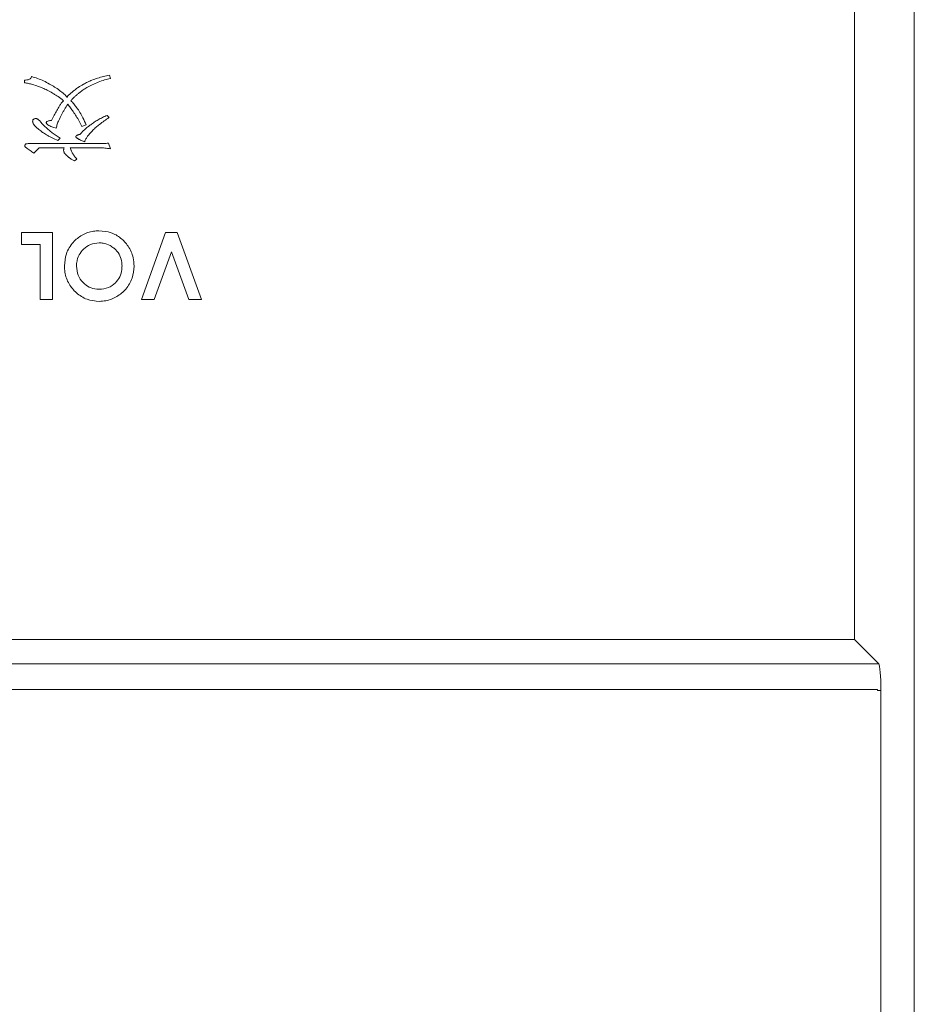
# Model space of a CAD drawing. Extents: x 1000 to 27000, y 2500 to 40000.
# Drawn here: x 17813 to 18080, y 34428 to 34722 of the extents above; entities that cross this region are included whole.
import ezdxf

# ---------------------------------------------------------------- set-up
doc = ezdxf.new("R2010")
doc.units = 0
doc.header["$LTSCALE"] = 400
doc.header["$MEASUREMENT"] = 0
doc.layers.get('0').update_dxf_attribs({"linetype": 'CONTINUOUS'})
doc.layers.add('SUGATA', color=7, linetype='CONTINUOUS')

# ---------------------------------------------------------------- blocks, each defined once
blk = doc.blocks.new('LP-WU9100BJ_204L_SET_SD-903')
at = {"layer": 'SUGATA', "color": 1, "lineweight": 9}
for p, q in [((8339.93, -4494.93), (8340.25, -4495.87)), ((8314.61, -4497.19), (8314.61, -4496.4)), ((8339.24, -4506.93), (8339.83, -4507.55)), ((8333.03, -4509.76), (8331.73, -4510.21)), ((8325.29, -4513.7), (8324.58, -4514.35)), ((8315.69, -4515.32), (8336.89, -4515.32)), ((8336.89, -4516.58), (8328.27, -4516.58)), ((8328.27, -4516.58), (8328.33, -4516.79)), ((8332.52, -4514.73), (8332.57, -4514.75)), ((8339.63, -4515.21), (8340.25, -4516.89)), ((8330.25, -4519.95), (8329.55, -4520.48))]:
    blk.add_line(p, q, dxfattribs=at)
at = {"layer": 'SUGATA', "color": 3, "lineweight": 9}
for points in [[(8519.96, -5310.96), (7220.04, -5310.96, -0.414214), (7160.04, -5250.96), (7160.04, -4021.04, -0.414214), (7220.04, -3961.04), (8519.96, -3961.04, -0.414214), (8579.96, -4021.04), (8579.96, -5250.96, -0.414214), (8519.96, -5310.96), (8519.96, -5310.96)], [(8520.13, -3978.87), (8520.13, -3978.87, -0.414214), (8562.13, -4020.87), (8562.13, -4663.13), (7177.87, -4663.13), (7177.87, -4020.87, -0.414214), (7219.87, -3978.87), (8520.13, -3978.87)], [(7171, -4678.33), (7170, -4678.33), (7170, -5251, 0.414214), (7220, -5301), (8520, -5301, 0.414214), (8570, -5251), (8570, -4678.33), (8569, -4678.33)]]:
    blk.add_lwpolyline(points, format="xyb", dxfattribs=at)
at = {"layer": 'SUGATA', "color": 1, "lineweight": 9}
for points in [[(8317.44, -4518.14), (8318.96, -4516.58), (8326.45, -4516.58)], [(8319.34, -4545.41), (8313.7, -4545.41), (8313.7, -4541.83), (8322.93, -4541.83), (8322.93, -4561.83), (8319.34, -4561.83), (8319.34, -4545.41)], [(8363.59, -4561.83), (8367.42, -4561.83), (8360.18, -4541.83), (8356.72, -4541.83), (8349.47, -4561.83), (8353.3, -4561.83), (8358.45, -4547.62), (8363.59, -4561.83)]]:
    blk.add_lwpolyline(points, dxfattribs=at)
at = {"layer": 'SUGATA', "color": 3, "lineweight": 9}
for points in [[(8562.13, -4663.13), (8569.36, -4670.36), (7170.64, -4670.36), (7177.87, -4663.13)], [(7171, -4678.33), (7171, -4678), (8569, -4678), (8569, -4678.33)]]:
    blk.add_lwpolyline(points, dxfattribs=at)
blk.add_ellipse((8569.3, -4678.33), major_axis=(0, -8), ratio=0.087489, start_param=1.570796, end_param=3.054326, dxfattribs=at)
at = {"layer": 'SUGATA', "color": 1, "lineweight": 9}
for points, knots in [([(8314.61, -4496.4), (8314.84, -4496.39), (8315.36, -4496.37), (8316.02, -4496.2), (8316.51, -4495.84), (8316.7, -4495.55), (8316.77, -4495.37), (8316.78, -4495.33)], [0, 0, 0, 0, 0.266762, 0.601122, 0.778816, 0.958185, 1, 1, 1, 1]), ([(8316.78, -4495.33), (8317.36, -4495.52), (8318.55, -4495.9), (8320.33, -4496.59), (8321.47, -4497.24), (8322.04, -4497.56)], [0, 0, 0, 0, 0.314574, 0.655463, 1, 1, 1, 1]), ([(8334.74, -4496.41), (8335.3, -4496.2), (8336.43, -4495.78), (8338.17, -4495.32), (8339.35, -4495.06), (8339.93, -4494.93)], [0, 0, 0, 0, 0.333301, 0.666227, 1, 1, 1, 1]), ([(8340.25, -4495.87), (8339.67, -4496.03), (8338.45, -4496.35), (8336.61, -4496.94), (8335.4, -4497.5), (8334.8, -4497.79)], [0, 0, 0, 0, 0.310796, 0.654125, 1, 1, 1, 1]), ([(8318.72, -4498.29), (8318.16, -4498.07), (8317.22, -4497.71), (8315.83, -4497.39), (8315.02, -4497.25), (8314.61, -4497.19)], [0, 0, 0, 0, 0.422653, 0.710714, 1, 1, 1, 1]), ([(8322.93, -4500.24), (8322.41, -4499.93), (8321.49, -4499.39), (8320.08, -4498.74), (8319.17, -4498.44), (8318.72, -4498.29)], [0, 0, 0, 0, 0.387149, 0.69228, 1, 1, 1, 1]), ([(8322.04, -4497.56), (8322.57, -4497.85), (8323.63, -4498.42), (8325.13, -4499.43), (8326.04, -4500.22), (8326.49, -4500.62)], [0, 0, 0, 0, 0.332532, 0.664726, 1, 1, 1, 1]), ([(8327.46, -4501.21), (8327.9, -4500.8), (8328.62, -4500.12), (8329.69, -4499.25), (8330.33, -4498.79), (8330.64, -4498.56)], [0, 0, 0, 0, 0.434912, 0.717138, 1, 1, 1, 1]), ([(8330.64, -4498.56), (8331.15, -4498.25), (8332.06, -4497.68), (8333.44, -4496.97), (8334.31, -4496.6), (8334.74, -4496.41)], [0, 0, 0, 0, 0.38851, 0.693713, 1, 1, 1, 1]), ([(8334.8, -4497.79), (8334.26, -4498.05), (8333.34, -4498.51), (8332.1, -4499.29), (8331.42, -4499.8), (8331.08, -4500.06)], [0, 0, 0, 0, 0.412417, 0.705542, 1, 1, 1, 1]), ([(8326.22, -4502.53), (8325.7, -4502.11), (8324.92, -4501.48), (8323.8, -4500.76), (8323.22, -4500.41), (8322.93, -4500.24)], [0, 0, 0, 0, 0.497496, 0.748575, 1, 1, 1, 1]), ([(8326.49, -4500.62), (8326.57, -4500.69), (8326.73, -4500.82), (8327.02, -4501.11), (8327.19, -4501.37), (8327.29, -4501.54)], [0, 0, 0, 0, 0.251364, 0.502855, 1, 1, 1, 1]), ([(8327.29, -4501.54), (8327.3, -4501.5), (8327.3, -4501.43), (8327.35, -4501.3), (8327.42, -4501.24), (8327.46, -4501.21)], [0, 0, 0, 0, 0.316648, 0.578312, 1, 1, 1, 1]), ([(8331.08, -4500.06), (8330.85, -4500.25), (8330.38, -4500.63), (8329.71, -4501.23), (8329.06, -4501.85), (8328.65, -4502.29), (8328.44, -4502.51)], [0, 0, 0, 0, 0.249967, 0.49997, 0.749739, 1, 1, 1, 1]), ([(8322.63, -4508.43), (8322.9, -4507.9), (8323.43, -4506.9), (8324.23, -4505.46), (8324.78, -4504.55), (8325.05, -4504.1)], [0, 0, 0, 0, 0.36266, 0.68121, 1, 1, 1, 1]), ([(8325.05, -4504.1), (8325.14, -4503.96), (8325.32, -4503.69), (8325.7, -4503.16), (8326.01, -4502.78), (8326.22, -4502.53)], [0, 0, 0, 0, 0.250197, 0.500408, 1, 1, 1, 1]), ([(8327.5, -4503.57), (8327.18, -4504.09), (8326.69, -4504.88), (8326.09, -4505.96), (8325.8, -4506.51), (8325.65, -4506.78)], [0, 0, 0, 0, 0.499639, 0.749772, 1, 1, 1, 1]), ([(8329.14, -4505.75), (8329, -4505.57), (8328.72, -4505.21), (8328.17, -4504.48), (8327.77, -4503.93), (8327.5, -4503.57)], [0, 0, 0, 0, 0.250029, 0.500068, 1, 1, 1, 1]), ([(8328.44, -4502.51), (8328.6, -4502.67), (8328.91, -4502.99), (8329.51, -4503.65), (8329.91, -4504.18), (8330.18, -4504.54)], [0, 0, 0, 0, 0.250213, 0.500476, 1, 1, 1, 1]), ([(8330.18, -4504.54), (8330.52, -4505.04), (8331.2, -4506.02), (8332.16, -4507.77), (8332.72, -4509.04), (8333.03, -4509.76)], [0, 0, 0, 0, 0.301984, 0.604087, 1, 1, 1, 1]), ([(8317.06, -4508.68), (8317.06, -4508.57), (8317.08, -4508.39), (8317.19, -4508.16), (8317.37, -4508), (8317.66, -4507.88), (8317.89, -4507.87), (8318.02, -4507.86)], [0, 0, 0, 0, 0.226, 0.37463, 0.523363, 0.71499, 1, 1, 1, 1]), ([(8318.02, -4507.86), (8318.07, -4507.87), (8318.21, -4507.87), (8318.4, -4507.93), (8318.52, -4508.01), (8318.57, -4508.04)], [0, 0, 0, 0, 0.254991, 0.696519, 1, 1, 1, 1]), ([(8325.65, -4506.78), (8325.37, -4507.31), (8324.89, -4508.2), (8324.39, -4509.53), (8324.16, -4510.32), (8324.04, -4510.71)], [0, 0, 0, 0, 0.423098, 0.710749, 1, 1, 1, 1]), ([(8331.73, -4510.21), (8331.45, -4509.67), (8330.92, -4508.65), (8330.07, -4507.14), (8329.45, -4506.21), (8329.14, -4505.75)], [0, 0, 0, 0, 0.348799, 0.673924, 1, 1, 1, 1]), ([(8336.56, -4508.24), (8336.78, -4508.12), (8337.21, -4507.87), (8338.1, -4507.42), (8338.79, -4507.13), (8339.24, -4506.93)], [0, 0, 0, 0, 0.250222, 0.500481, 1, 1, 1, 1]), ([(8339.83, -4507.55), (8339.59, -4507.71), (8339.11, -4508.03), (8338.15, -4508.69), (8337.46, -4509.22), (8337, -4509.57)], [0, 0, 0, 0, 0.250621, 0.501236, 1, 1, 1, 1]), ([(8317.22, -4509.29), (8317.2, -4509.24), (8317.16, -4509.14), (8317.09, -4508.94), (8317.07, -4508.78), (8317.06, -4508.68)], [0, 0, 0, 0, 0.251752, 0.5036, 1, 1, 1, 1]), ([(8317.69, -4509.97), (8317.64, -4509.92), (8317.54, -4509.82), (8317.36, -4509.6), (8317.28, -4509.41), (8317.22, -4509.29)], [0, 0, 0, 0, 0.252931, 0.506028, 1, 1, 1, 1]), ([(8318.92, -4511.11), (8318.81, -4511.02), (8318.59, -4510.84), (8318.16, -4510.49), (8317.87, -4510.17), (8317.69, -4509.97)], [0, 0, 0, 0, 0.250641, 0.501342, 1, 1, 1, 1]), ([(8318.57, -4508.04), (8318.66, -4508.1), (8318.83, -4508.2), (8319.12, -4508.46), (8319.32, -4508.68), (8319.44, -4508.82)], [0, 0, 0, 0, 0.255208, 0.510054, 1, 1, 1, 1]), ([(8319.44, -4508.82), (8319.57, -4508.97), (8319.81, -4509.28), (8320.33, -4509.87), (8320.75, -4510.27), (8321.04, -4510.53)], [0, 0, 0, 0, 0.251662, 0.503374, 1, 1, 1, 1]), ([(8321.04, -4510.53), (8321.19, -4510.67), (8321.48, -4510.94), (8322.08, -4511.48), (8322.55, -4511.85), (8322.87, -4512.1)], [0, 0, 0, 0, 0.250993, 0.502008, 1, 1, 1, 1]), ([(8321.12, -4509.07), (8321.13, -4509.02), (8321.14, -4508.92), (8321.23, -4508.78), (8321.43, -4508.64), (8321.75, -4508.53), (8322.18, -4508.46), (8322.48, -4508.44), (8322.63, -4508.43)], [0, 0, 0, 0, 0.093579, 0.166191, 0.274597, 0.49208, 0.744459, 1, 1, 1, 1]), ([(8321.63, -4509.73), (8321.55, -4509.67), (8321.42, -4509.57), (8321.25, -4509.4), (8321.14, -4509.24), (8321.13, -4509.12), (8321.12, -4509.07)], [0, 0, 0, 0, 0.323977, 0.581558, 0.841522, 1, 1, 1, 1]), ([(8324.04, -4510.71), (8323.83, -4510.65), (8323.41, -4510.54), (8322.58, -4510.27), (8322.01, -4509.95), (8321.63, -4509.73)], [0, 0, 0, 0, 0.251123, 0.502365, 1, 1, 1, 1]), ([(8332.62, -4511.09), (8332.76, -4510.96), (8333.04, -4510.71), (8333.61, -4510.23), (8334.07, -4509.9), (8334.37, -4509.68)], [0, 0, 0, 0, 0.250247, 0.500533, 1, 1, 1, 1]), ([(8334.37, -4509.68), (8334.55, -4509.55), (8334.9, -4509.29), (8335.62, -4508.8), (8336.18, -4508.46), (8336.56, -4508.24)], [0, 0, 0, 0, 0.250167, 0.500385, 1, 1, 1, 1]), ([(8337, -4509.57), (8336.83, -4509.71), (8336.47, -4509.99), (8335.79, -4510.57), (8335.3, -4511.03), (8334.98, -4511.34)], [0, 0, 0, 0, 0.250935, 0.501888, 1, 1, 1, 1]), ([(8321.21, -4512.71), (8321.01, -4512.59), (8320.61, -4512.34), (8319.83, -4511.84), (8319.28, -4511.4), (8318.92, -4511.11)], [0, 0, 0, 0, 0.250224, 0.500465, 1, 1, 1, 1]), ([(8324.58, -4514.35), (8324, -4514.1), (8323.14, -4513.74), (8322.02, -4513.18), (8321.48, -4512.87), (8321.21, -4512.71)], [0, 0, 0, 0, 0.498874, 0.74921, 1, 1, 1, 1]), ([(8322.87, -4512.1), (8323.07, -4512.23), (8323.47, -4512.51), (8324.27, -4513.05), (8324.88, -4513.44), (8325.29, -4513.7)], [0, 0, 0, 0, 0.250428, 0.500846, 1, 1, 1, 1]), ([(8329.93, -4513.24), (8329.94, -4513.19), (8329.96, -4513.1), (8330.1, -4512.94), (8330.3, -4512.83), (8330.47, -4512.76), (8330.53, -4512.73)], [0, 0, 0, 0, 0.164054, 0.331662, 0.753736, 1, 1, 1, 1]), ([(8330.31, -4513.69), (8330.26, -4513.65), (8330.14, -4513.57), (8330.01, -4513.45), (8329.95, -4513.33), (8329.93, -4513.27), (8329.93, -4513.24)], [0, 0, 0, 0, 0.355456, 0.677659, 0.859419, 1, 1, 1, 1]), ([(8330.99, -4514.09), (8330.96, -4514.08), (8330.89, -4514.04), (8330.77, -4513.98), (8330.63, -4513.89), (8330.48, -4513.8), (8330.35, -4513.71), (8330.31, -4513.69)], [0, 0, 0, 0, 0.243145, 0.61091, 0.798245, 0.945293, 1, 1, 1, 1]), ([(8330.53, -4512.73), (8330.59, -4512.71), (8330.69, -4512.68), (8330.89, -4512.62), (8331.05, -4512.6), (8331.15, -4512.58)], [0, 0, 0, 0, 0.256607, 0.513343, 1, 1, 1, 1]), ([(8331.15, -4512.58), (8331.26, -4512.45), (8331.5, -4512.19), (8331.99, -4511.69), (8332.37, -4511.33), (8332.62, -4511.09)], [0, 0, 0, 0, 0.250399, 0.500783, 1, 1, 1, 1]), ([(8333.44, -4513.12), (8333.36, -4513.25), (8333.19, -4513.51), (8332.88, -4514.04), (8332.69, -4514.47), (8332.57, -4514.75)], [0, 0, 0, 0, 0.25243, 0.504936, 1, 1, 1, 1]), ([(8334.98, -4511.34), (8334.85, -4511.49), (8334.57, -4511.77), (8334.04, -4512.35), (8333.68, -4512.81), (8333.44, -4513.12)], [0, 0, 0, 0, 0.251836, 0.503696, 1, 1, 1, 1]), ([(8314.72, -4515.98), (8314.73, -4515.9), (8314.74, -4515.76), (8314.83, -4515.59), (8314.98, -4515.46), (8315.26, -4515.34), (8315.52, -4515.33), (8315.69, -4515.32)], [0, 0, 0, 0, 0.179927, 0.3058, 0.430975, 0.617516, 1, 1, 1, 1]), ([(8315.19, -4516.55), (8315.11, -4516.5), (8314.96, -4516.41), (8314.8, -4516.25), (8314.73, -4516.1), (8314.73, -4516.01), (8314.72, -4515.98)], [0, 0, 0, 0, 0.378019, 0.655831, 0.861632, 1, 1, 1, 1]), ([(8317.44, -4518.14), (8317.25, -4518.02), (8316.86, -4517.77), (8316.1, -4517.26), (8315.56, -4516.84), (8315.19, -4516.55)], [0, 0, 0, 0, 0.250174, 0.500347, 1, 1, 1, 1]), ([(8326.29, -4517.38), (8326.3, -4517.31), (8326.3, -4517.17), (8326.34, -4516.9), (8326.41, -4516.7), (8326.45, -4516.58)], [0, 0, 0, 0, 0.256266, 0.512666, 1, 1, 1, 1]), ([(8332.52, -4514.73), (8332.23, -4514.62), (8331.71, -4514.43), (8331.21, -4514.2), (8330.99, -4514.09)], [0, 0, 0, 0, 0.55992, 1, 1, 1, 1]), ([(8336.89, -4515.32), (8337.12, -4515.31), (8337.58, -4515.31), (8338.49, -4515.29), (8339.18, -4515.24), (8339.63, -4515.21)], [0, 0, 0, 0, 0.251132, 0.502242, 1, 1, 1, 1]), ([(8340.25, -4516.89), (8339.98, -4516.84), (8339.42, -4516.73), (8338.3, -4516.61), (8337.45, -4516.59), (8336.89, -4516.58)], [0, 0, 0, 0, 0.251601, 0.503325, 1, 1, 1, 1]), ([(8326.49, -4518.03), (8326.47, -4517.97), (8326.42, -4517.87), (8326.33, -4517.66), (8326.31, -4517.49), (8326.29, -4517.38)], [0, 0, 0, 0, 0.259102, 0.518357, 1, 1, 1, 1]), ([(8327.1, -4518.77), (8327.05, -4518.71), (8326.94, -4518.59), (8326.72, -4518.36), (8326.58, -4518.16), (8326.49, -4518.03)], [0, 0, 0, 0, 0.252116, 0.504267, 1, 1, 1, 1]), ([(8327.99, -4519.5), (8327.92, -4519.45), (8327.76, -4519.33), (8327.45, -4519.1), (8327.24, -4518.9), (8327.1, -4518.77)], [0, 0, 0, 0, 0.252066, 0.504092, 1, 1, 1, 1]), ([(8329.55, -4520.48), (8329.42, -4520.41), (8329.14, -4520.27), (8328.6, -4519.97), (8328.24, -4519.69), (8327.99, -4519.5)], [0, 0, 0, 0, 0.25091, 0.501845, 1, 1, 1, 1]), ([(8328.33, -4516.79), (8328.36, -4516.87), (8328.41, -4517.05), (8328.52, -4517.4), (8328.65, -4517.63), (8328.73, -4517.79)], [0, 0, 0, 0, 0.255478, 0.511116, 1, 1, 1, 1]), ([(8328.73, -4517.79), (8328.78, -4517.88), (8328.86, -4518.05), (8329.05, -4518.38), (8329.21, -4518.62), (8329.32, -4518.77)], [0, 0, 0, 0, 0.253854, 0.507798, 1, 1, 1, 1]), ([(8329.32, -4518.77), (8329.4, -4518.87), (8329.55, -4519.07), (8329.85, -4519.47), (8330.09, -4519.76), (8330.25, -4519.95)], [0, 0, 0, 0, 0.251555, 0.503128, 1, 1, 1, 1]), ([(8326.52, -4551.77), (8326.63, -4550.54), (8326.84, -4547.98), (8328.89, -4544.76), (8331.74, -4542.39), (8334.55, -4541.4), (8336.3, -4541.33), (8336.84, -4541.31)], [0, 0, 0, 0, 0.223185, 0.469278, 0.676761, 0.900328, 1, 1, 1, 1]), ([(8336.84, -4541.31), (8338.06, -4541.41), (8340.38, -4541.6), (8343.4, -4543.36), (8345.74, -4545.91), (8347.12, -4548.89), (8347.24, -4550.99), (8347.29, -4551.83)], [0, 0, 0, 0, 0.220867, 0.420019, 0.618362, 0.846388, 1, 1, 1, 1]), ([(8336.85, -4544.9), (8335.97, -4544.99), (8334.27, -4545.16), (8332.21, -4546.61), (8330.76, -4548.47), (8330.17, -4550.31), (8330.13, -4551.45), (8330.11, -4551.81)], [0, 0, 0, 0, 0.243793, 0.473703, 0.680469, 0.898499, 1, 1, 1, 1]), ([(8341.24, -4546.44), (8340.89, -4546.19), (8339.94, -4545.5), (8338.4, -4544.97), (8337.25, -4544.92), (8336.85, -4544.9)], [0, 0, 0, 0, 0.275051, 0.746547, 1, 1, 1, 1]), ([(8343.7, -4551.79), (8343.68, -4551.28), (8343.62, -4550.06), (8342.95, -4548.2), (8341.93, -4547.02), (8341.31, -4546.5), (8341.24, -4546.44)], [0, 0, 0, 0, 0.247081, 0.601487, 0.956235, 1, 1, 1, 1]), ([(8336.87, -4562.34), (8335.64, -4562.22), (8333.17, -4561.99), (8330.06, -4559.95), (8327.7, -4557.17), (8326.63, -4554.26), (8326.55, -4552.39), (8326.52, -4551.77)], [0, 0, 0, 0, 0.222268, 0.450072, 0.657168, 0.885056, 1, 1, 1, 1]), ([(8330.11, -4551.81), (8330.21, -4552.76), (8330.39, -4554.58), (8331.94, -4556.75), (8333.88, -4558.21), (8335.65, -4558.71), (8336.67, -4558.74), (8336.92, -4558.75)], [0, 0, 0, 0, 0.260661, 0.502332, 0.715587, 0.927813, 1, 1, 1, 1]), ([(8347.29, -4551.83), (8347.18, -4553.05), (8346.94, -4555.52), (8345.02, -4558.75), (8342.24, -4561.06), (8339.37, -4562.2), (8337.54, -4562.3), (8336.87, -4562.34)], [0, 0, 0, 0, 0.222431, 0.449738, 0.664414, 0.877561, 1, 1, 1, 1]), ([(8336.92, -4558.75), (8337.85, -4558.65), (8339.63, -4558.48), (8341.74, -4556.97), (8343.13, -4555.07), (8343.65, -4553.25), (8343.69, -4552.14), (8343.7, -4551.79)], [0, 0, 0, 0, 0.255248, 0.488123, 0.692969, 0.901212, 1, 1, 1, 1])]:
    blk.add_open_spline(points, degree=3, knots=knots, dxfattribs=at)

msp = doc.modelspace()

# ---------------------------------------------------------------- block references
msp.add_blockref('LP-WU9100BJ_204L_SET_SD-903', (9500, 39200))

doc.saveas('drawing.dxf')
